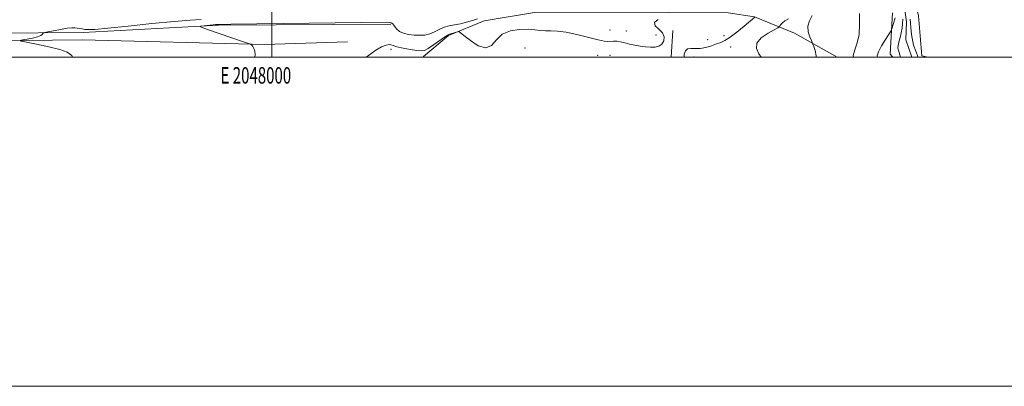
# Model space of a CAD drawing. Extents: x 2047300 to 2050200, y 362300 to 365200.
# Drawn here: x 2047847 to 2048445, y 362300 to 362523 of the extents above; entities that cross this region are included whole.
import ezdxf
from ezdxf.enums import TextEntityAlignment as Align

# ---------------------------------------------------------------- set-up
doc = ezdxf.new("R2010")
doc.units = 0
doc.header["$MEASUREMENT"] = 0
doc.linetypes.add('rvrstm', pattern=[117.1, 50, -3.9, 0.5, -3.9, 0.5, -3.9, 0.5, -3.9, 50])
for name, color, linetype, lineweight in [('32000', 7, 'Continuous', 0), ('32001', 7, 'Continuous', 0), ('DTM HARD BREAKLINE', 7, 'Continuous', 0), ('DTM SPOT ELEVATION', 2, 'Continuous', 13), ('INDEX CONTOUR', 41, 'Continuous', 13), ('INTERMEDIATE CONTOUR', 44, 'Continuous', 0), ('INTERMEDIATE CONTOUR DEPRESSION', 44, 'Continuous', 0), ('STREAM - RIVER SINGLE LINE', 142, 'rvrstm', 0)]:
    doc.layers.add(name, color=color, linetype=linetype, lineweight=lineweight)
doc.styles.add('Style-WORKING', font='WORKING.shx')

msp = doc.modelspace()

# ---------------------------------------------------------------- linework, layer by layer
at = {"layer": '32000', "flags": 128}
for points in [[(2047300, 362300), (2050200, 362300), (2050200, 365200), (2047300, 365200), (2047300, 362300)], [(2047500, 362500), (2050000, 362500), (2050000, 365000), (2047500, 365000), (2047500, 362500)], [(2048000, 362500), (2048000, 365000)]]:
    msp.add_lwpolyline(points, dxfattribs=at)
at = {"layer": 'DTM HARD BREAKLINE'}
for points in [[(2048399.173, 362500, 1017.044), (2048395.35, 362500.86, 1017.12), (2048393.24, 362525.21, 1017.63), (2048388.08, 362548.55, 1019.76), (2048357.52, 362577.88, 1023.11), (2048330.97, 362591.21, 1024.15)], [(2048092.092, 362500, 1027.333), (2048092.3, 362500.47, 1027.33), (2048107.57, 362513.24, 1027.74), (2048129.15, 362522.25, 1028.64), (2048161.06, 362527.37, 1028.99), (2048206.18, 362527.38, 1029.05), (2048277.49, 362527.03, 1027.11), (2048293.65, 362524.5, 1026.01), (2048317.89, 362514.67, 1022.77), (2048343.901, 362500, 1020.959)], [(2048377.769, 362500, 1016.797), (2048376.06, 362501.81, 1016.82), (2048377.47, 362526.97, 1018.82)], [(2047885.4, 362514.99, 1031.66), (2047967.9, 362519.5, 1029.74), (2048072.35, 362520.17, 1029.38)], [(2047885.4, 362514.99, 1031.66), (2047830.56, 362514.6, 1032.43)], [(2048242.899, 362500, 1026.903), (2048244.02, 362516.37, 1027.23)], [(2047830.55, 362509.92, 1032.15), (2047884.71, 362510.61, 1031.63)], [(2047884.71, 362510.61, 1031.63), (2047995.72, 362507.7, 1029.87), (2048046.04, 362509.44, 1028.95)]]:
    msp.add_polyline3d(points, dxfattribs=at)
at = {"layer": 'DTM SPOT ELEVATION'}
for p in [(2048205.63, 362516.65, 1029.3), (2048215.73, 362515.94, 1029.1), (2048233.67, 362513.63, 1029.1), (2048265.11, 362510.64, 1027.3), (2048274.96, 362513.08, 1027.2), (2048072.61, 362504.92, 1027.6), (2048154, 362505.59, 1026.8), (2048279.17, 362506.18, 1024.5), (2048198.31, 362501.27, 1026.6), (2048205.77, 362501.27, 1026.4), (2048256.72, 362500.23, 1025.2)]:
    msp.add_point(p, dxfattribs=at)
at = {"layer": 'INDEX CONTOUR'}
for points in [[(2048353.749, 362500, 1020), (2048353.618, 362501.072, 1020), (2048354.4919, 362504.571, 1020), (2048355.9829, 362508.763, 1020), (2048357.201, 362513.906, 1020), (2048357.519, 362520.0639, 1020), (2048357.387, 362526.515, 1020)], [(2047989.823, 362500, 1030), (2047989.913, 362501.603, 1030), (2047989.714, 362503.7501, 1030), (2047989.198, 362505.408, 1030), (2047988.545, 362506.592, 1030), (2047987.975, 362507.352, 1030), (2047987.4631, 362507.812, 1030), (2047986.003, 362508.406, 1030), (2047982.343, 362509.642, 1030), (2047975.825, 362511.82, 1030), (2047968.166, 362514.405, 1030), (2047961.679, 362516.652, 1030), (2047958.092, 362517.996, 1030), (2047956.817, 362518.595, 1030), (2047956.683, 362518.7869, 1030), (2047956.769, 362518.865, 1030), (2047957.161, 362518.9341, 1030), (2047962.305, 362519.505, 1030), (2047964.354, 362519.716, 1030), (2047965.759, 362519.841, 1030), (2047966.653, 362519.8951, 1030), (2047970.534, 362519.98, 1030), (2047975.08, 362520.0451, 1030), (2048070.463, 362521.269, 1030), (2048071.499, 362521.24, 1030), (2048072.618, 362520.979, 1030), (2048073.71, 362520.243, 1030), (2048074.742, 362518.903, 1030), (2048075.967, 362517.26, 1030), (2048077.7139, 362515.726, 1030), (2048080.207, 362514.626, 1030), (2048083.255, 362513.934, 1030), (2048086.559, 362513.538, 1030), (2048089.864, 362513.371, 1030), (2048093.075, 362513.546, 1030), (2048096.139, 362514.224, 1030), (2048099.035, 362515.466, 1030), (2048101.872, 362516.952, 1030), (2048104.792, 362518.264, 1030), (2048107.914, 362519.11, 1030), (2048111.256, 362519.689, 1030), (2048114.8121, 362520.3289, 1030), (2048118.522, 362521.263, 1030), (2048122.111, 362522.369, 1030), (2048125.25, 362523.432, 1030)]]:
    msp.add_polyline3d(points, dxfattribs=at)
at = {"layer": 'INTERMEDIATE CONTOUR'}
for points in [[(2047878.957, 362500, 1032), (2047878.411, 362501.12, 1032), (2047875.679, 362503.195, 1032), (2047871.104, 362504.7619, 1032), (2047864.4, 362506.386, 1032), (2047857.048, 362507.951, 1032), (2047850.971, 362509.169, 1032), (2047847.678, 362509.852, 1032), (2047847.017, 362510.1989, 1032), (2047848.422, 362510.508, 1032), (2047851.263, 362511.013, 1032), (2047854.66, 362511.692, 1032), (2047857.67, 362512.46, 1032), (2047859.571, 362513.23, 1032), (2047860.53, 362513.914, 1032), (2047860.932, 362514.424, 1032), (2047861.211, 362514.7231, 1032), (2047861.986, 362514.976, 1032), (2047863.92, 362515.402, 1032), (2047867.391, 362516.1339, 1032), (2047871.624, 362516.976, 1032), (2047875.559, 362517.65, 1032), (2047878.389, 362517.947, 1032), (2047880.3231, 362517.929, 1032), (2047881.825, 362517.73, 1032), (2047884.8179, 362517.196, 1032), (2047886.458, 362516.959, 1032), (2047888.536, 362516.825, 1032), (2047892.548, 362516.981, 1032), (2047900.28, 362517.64, 1032), (2047912.666, 362518.906, 1032), (2047927.223, 362520.436, 1032), (2047940.616, 362521.774, 1032), (2047950.338, 362522.577, 1032), (2047957.193, 362522.949, 1032)], [(2048057.433, 362500, 1028), (2048058.8301, 362501.163, 1028), (2048063.253, 362504.32, 1028), (2048066.858, 362506.357, 1028), (2048069.54, 362507.389, 1028), (2048071.365, 362507.706, 1028), (2048072.537, 362507.565, 1028), (2048073.808, 362507.095, 1028), (2048076.0701, 362506.398, 1028), (2048079.8661, 362505.581, 1028), (2048084.355, 362504.787, 1028), (2048088.347, 362504.164, 1028), (2048091.018, 362503.8839, 1028), (2048092.987, 362504.199, 1028), (2048095.24, 362505.382, 1028), (2048098.448, 362507.532, 1028), (2048105.092, 362512.224, 1028), (2048106.995, 362513.451, 1028), (2048108.115, 362513.991, 1028), (2048110.357, 362514.684, 1028), (2048112.898, 362515.534, 1028), (2048113.65, 362515.656, 1028), (2048114.684, 362515.07, 1028), (2048116.888, 362513.273, 1028), (2048120.805, 362510.135, 1028), (2048125.611, 362507.02, 1028), (2048130.137, 362505.664, 1028), (2048133.583, 362507.227, 1028), (2048136.605, 362510.566, 1028), (2048140.2251, 362513.961, 1028), (2048145.1321, 362516.054, 1028), (2048150.68, 362516.9291, 1028), (2048155.887, 362517.029, 1028), (2048160.023, 362516.762, 1028), (2048163.362, 362516.379, 1028), (2048166.428, 362516.097, 1028), (2048169.737, 362516.025, 1028), (2048173.774, 362515.857, 1028), (2048179.02, 362515.184, 1028), (2048185.642, 362513.7621, 1028), (2048198.434, 362510.549, 1028), (2048202.228, 362509.8001, 1028), (2048204.4791, 362509.619, 1028), (2048207.822, 362509.79, 1028), (2048209.834, 362509.737, 1028), (2048212.145, 362509.441, 1028), (2048214.7589, 362508.844, 1028), (2048217.641, 362508.073, 1028), (2048220.7421, 362507.304, 1028), (2048223.993, 362506.688, 1028), (2048227.252, 362506.28, 1028), (2048230.353, 362506.111, 1028), (2048233.141, 362506.238, 1028), (2048235.492, 362506.816, 1028), (2048237.293, 362508.0279, 1028), (2048238.403, 362509.964, 1028), (2048238.58, 362512.344, 1028), (2048237.556, 362514.8, 1028), (2048235.366, 362517.042, 1028), (2048233.253, 362519.102, 1028), (2048232.763, 362521.091, 1028), (2048234.904, 362523.063, 1028)], [(2048250.788, 362500, 1026), (2048250.912, 362501.891, 1026), (2048251.569, 362503.955, 1026), (2048252.834, 362505.113, 1026), (2048254.802, 362505.396, 1026), (2048257.398, 362505.274, 1026), (2048260.503, 362505.3241, 1026), (2048263.957, 362505.97, 1026), (2048267.43, 362507.009, 1026), (2048270.55, 362508.081, 1026), (2048273.118, 362508.986, 1026), (2048275.629, 362510.152, 1026), (2048278.753, 362512.167, 1026), (2048282.873, 362515.352, 1026), (2048287.2341, 362518.965, 1026), (2048293.696, 362524.4541, 1026)], [(2048297.536, 362500, 1024), (2048296.291, 362502.171, 1024), (2048294.781, 362505.399, 1024), (2048294.971, 362508.642, 1024), (2048297.723, 362511.832, 1024), (2048301.844, 362514.664, 1024), (2048305.633, 362516.774, 1024), (2048307.796, 362517.944, 1024), (2048308.684, 362518.535, 1024), (2048309.056, 362519.055, 1024), (2048309.577, 362519.897, 1024), (2048310.525, 362521.0061, 1024), (2048312.081, 362522.212, 1024), (2048314.322, 362523.397, 1024)], [(2048331.042, 362500, 1022), (2048331.136, 362500.907, 1022), (2048330.526, 362504.101, 1022), (2048329.677, 362506.54, 1022), (2048329.136, 362507.938, 1022), (2048328.742, 362508.889, 1022), (2048328.159, 362510.209, 1022), (2048327.203, 362512.5039, 1022), (2048326.314, 362515.545, 1022), (2048326.086, 362518.894, 1022), (2048326.951, 362522.183, 1022), (2048328.697, 362525.322, 1022)], [(2048368.337, 362500, 1018), (2048368.229, 362500.962, 1018), (2048368.9291, 362503.374, 1018), (2048370.767, 362506.936, 1018), (2048373.1399, 362510.853, 1018), (2048376.412, 362515.938, 1018), (2048376.943, 362516.899, 1018), (2048377.271, 362517.8, 1018), (2048377.7499, 362519.256, 1018), (2048378.317, 362521.052, 1018), (2048378.806, 362522.763, 1018), (2048379.096, 362524.065, 1018)]]:
    msp.add_polyline3d(points, dxfattribs=at)
at = {"layer": 'INTERMEDIATE CONTOUR DEPRESSION'}
for points in [[(2048382.394, 362500, 1016), (2048381.0479, 362504.342, 1016), (2048380.865, 362504.775, 1016), (2048380.691, 362505.698, 1016), (2048380.855, 362507.072, 1016), (2048381.408, 362509.232, 1016), (2048382.157, 362511.953, 1016), (2048382.849, 362514.867, 1016), (2048383.293, 362517.68, 1016), (2048383.543, 362520.3931, 1016), (2048383.716, 362523.084, 1016)], [(2048388.1421, 362523.236, 1016), (2048388.53, 362520.836, 1016), (2048388.705, 362518.409, 1016), (2048388.884, 362515.749, 1016), (2048389.236, 362512.7341, 1016), (2048389.757, 362509.566, 1016), (2048390.2329, 362507.301, 1016), (2048393.035, 362500, 1016)]]:
    msp.add_polyline3d(points, dxfattribs=at)
at = {"layer": 'STREAM - RIVER SINGLE LINE'}
msp.add_polyline3d([(2048333.18, 362582.21, 1022.55), (2048344.99, 362575.7, 1021.68), (2048359.41, 362566.16, 1019.5), (2048380.01, 362547.52, 1018.3), (2048383.48, 362541.17, 1016.9), (2048384.62, 362531.53, 1015.89), (2048385.94, 362521.54, 1014.96), (2048385.51, 362510.68, 1014.94), (2048389.219, 362500, 1014.94)], dxfattribs=at)

# ---------------------------------------------------------------- texts
at = {"layer": '32001', "style": 'Style-WORKING', "width": 0.67}
msp.add_text('E 2048000', height=10, dxfattribs=at).set_placement((2047990.3687, 362494), align=Align.TOP_CENTER)

doc.saveas('drawing.dxf')
